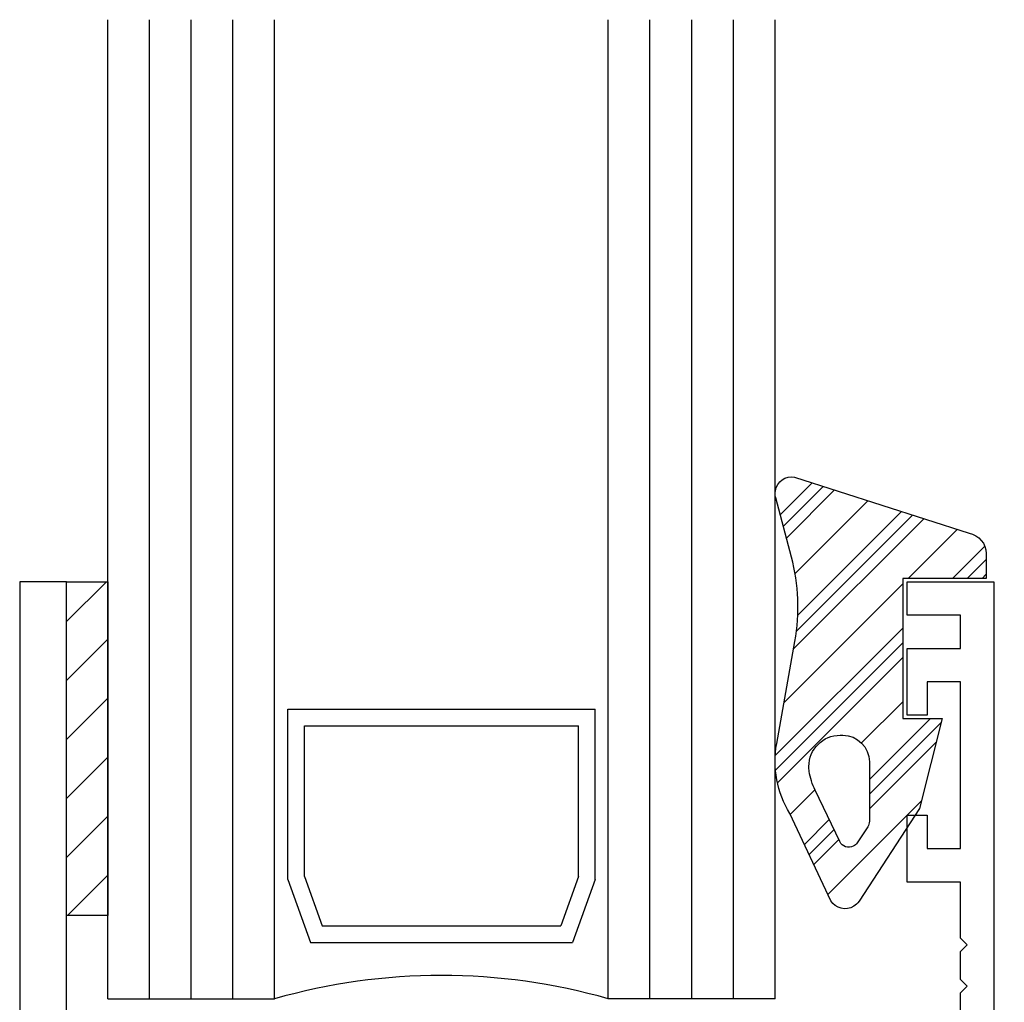
# Model space of a CAD drawing. Units: inches. Extents: x 0.3 to 8.2, y 0 to 10.9.
# Drawn here: x 2.4 to 4, y 6.2 to 7.8 of the extents above; entities that cross this region are included whole.
import ezdxf

# ---------------------------------------------------------------- set-up
doc = ezdxf.new("R2010")
doc.units = ezdxf.units.IN
doc.header["$MEASUREMENT"] = 0
for name, color, linetype in [('OBJ', 7, 'Continuous'), ('POLY', 7, 'Continuous'), ('TAPE', 7, 'Continuous')]:
    doc.layers.add(name, color=color, linetype=linetype)

# ---------------------------------------------------------------- blocks, each defined once
blk = doc.blocks.new('block 490')
at = {"color": 242, "lineweight": 25, "true_color": 0xcc0033}
blk.add_lwpolyline([(2.4792, 6.6263), (2.5451, 6.6921)], dxfattribs=at)
blk = doc.blocks.new('block 491')
at = {"color": 242, "lineweight": 25, "true_color": 0xcc0033}
blk.add_lwpolyline([(2.4792, 6.7202), (2.5451, 6.786)], dxfattribs=at)
blk = doc.blocks.new('block 492')
at = {"color": 242, "lineweight": 25, "true_color": 0xcc0033}
blk.add_lwpolyline([(2.4792, 6.814), (2.5428, 6.8775)], dxfattribs=at)
blk = doc.blocks.new('block 493')
at = {"color": 242, "lineweight": 25, "true_color": 0xcc0033}
blk.add_lwpolyline([(2.4792, 6.5325), (2.5451, 6.5983)], dxfattribs=at)
blk = doc.blocks.new('block 494')
at = {"color": 242, "lineweight": 25, "true_color": 0xcc0033}
blk.add_lwpolyline([(2.4792, 6.4386), (2.5451, 6.5045)], dxfattribs=at)
blk = doc.blocks.new('block 495')
at = {"color": 242, "lineweight": 25, "true_color": 0xcc0033}
blk.add_lwpolyline([(2.4811, 6.3467), (2.5451, 6.4106)], dxfattribs=at)
blk = doc.blocks.new('block 632')
at = {"color": 1, "lineweight": 25, "true_color": 0xff0000}
blk.add_lwpolyline([(3.6105, 6.5574), (3.8098, 6.7568)], dxfattribs=at)
blk = doc.blocks.new('block 633')
at = {"color": 1, "lineweight": 25, "true_color": 0xff0000}
blk.add_lwpolyline([(3.9359, 6.8828), (3.9425, 6.8895)], dxfattribs=at)
blk = doc.blocks.new('block 634')
at = {"color": 1, "lineweight": 25, "true_color": 0xff0000}
blk.add_lwpolyline([(3.6361, 6.7707), (3.8431, 6.9777)], dxfattribs=at)
blk = doc.blocks.new('block 635')
at = {"color": 1, "lineweight": 25, "true_color": 0xff0000}
blk.add_lwpolyline([(3.6246, 6.9469), (3.7011, 7.0234)], dxfattribs=at)
blk = doc.blocks.new('block 636')
at = {"color": 1, "lineweight": 25, "true_color": 0xff0000}
blk.add_lwpolyline([(3.6683, 6.4276), (3.7081, 6.4674)], dxfattribs=at)
blk = doc.blocks.new('block 637')
at = {"color": 1, "lineweight": 25, "true_color": 0xff0000}
blk.add_lwpolyline([(3.7567, 6.516), (3.863, 6.6222)], dxfattribs=at)
blk = doc.blocks.new('block 638')
at = {"color": 1, "lineweight": 25, "true_color": 0xff0000}
blk.add_lwpolyline([(3.6073, 6.5777), (3.8098, 6.7802)], dxfattribs=at)
blk = doc.blocks.new('block 639')
at = {"color": 1, "lineweight": 25, "true_color": 0xff0000}
blk.add_lwpolyline([(3.9124, 6.8828), (3.9425, 6.9129)], dxfattribs=at)
blk = doc.blocks.new('block 640')
at = {"color": 1, "lineweight": 25, "true_color": 0xff0000}
blk.add_lwpolyline([(3.6407, 6.7988), (3.8254, 6.9834)], dxfattribs=at)
blk = doc.blocks.new('block 641')
at = {"color": 1, "lineweight": 25, "true_color": 0xff0000}
blk.add_lwpolyline([(3.6197, 6.9654), (3.6834, 7.0291)], dxfattribs=at)
blk = doc.blocks.new('block 642')
at = {"color": 1, "lineweight": 25, "true_color": 0xff0000}
blk.add_lwpolyline([(3.6608, 6.4435), (3.7005, 6.4833)], dxfattribs=at)
blk = doc.blocks.new('block 643')
at = {"color": 1, "lineweight": 25, "true_color": 0xff0000}
blk.add_lwpolyline([(3.7567, 6.5395), (3.8709, 6.6536)], dxfattribs=at)
blk = doc.blocks.new('block 644')
at = {"color": 1, "lineweight": 25, "true_color": 0xff0000}
blk.add_lwpolyline([(3.6069, 6.6008), (3.8098, 6.8037)], dxfattribs=at)
blk = doc.blocks.new('block 645')
at = {"color": 1, "lineweight": 25, "true_color": 0xff0000}
blk.add_lwpolyline([(3.8889, 6.8828), (3.9402, 6.9341)], dxfattribs=at)
blk = doc.blocks.new('block 646')
at = {"color": 1, "lineweight": 25, "true_color": 0xff0000}
blk.add_lwpolyline([(3.6428, 6.8243), (3.8076, 6.9891)], dxfattribs=at)
blk = doc.blocks.new('block 647')
at = {"color": 1, "lineweight": 25, "true_color": 0xff0000}
blk.add_lwpolyline([(3.6147, 6.9839), (3.6656, 7.0348)], dxfattribs=at)
blk = doc.blocks.new('block 648')
at = {"color": 1, "lineweight": 25, "true_color": 0xff0000}
blk.add_lwpolyline([(3.6533, 6.4595), (3.6929, 6.4991)], dxfattribs=at)
blk = doc.blocks.new('block 649')
at = {"color": 1, "lineweight": 25, "true_color": 0xff0000}
blk.add_lwpolyline([(3.7567, 6.5629), (3.8537, 6.6599)], dxfattribs=at)
blk = doc.blocks.new('block 650')
at = {"color": 1, "lineweight": 25, "true_color": 0xff0000}
blk.add_lwpolyline([(3.6208, 6.685), (3.8098, 6.874)], dxfattribs=at)
blk = doc.blocks.new('block 651')
at = {"color": 1, "lineweight": 25, "true_color": 0xff0000}
blk.add_lwpolyline([(3.8186, 6.8828), (3.8963, 6.9606)], dxfattribs=at)
blk = doc.blocks.new('block 652')
at = {"color": 1, "lineweight": 25, "true_color": 0xff0000}
blk.add_lwpolyline([(3.6384, 6.8904), (3.7544, 7.0063)], dxfattribs=at)
blk = doc.blocks.new('block 653')
at = {"color": 1, "lineweight": 25, "true_color": 0xff0000}
blk.add_lwpolyline([(3.6308, 6.5074), (3.67, 6.5465)], dxfattribs=at)
blk = doc.blocks.new('block 654')
at = {"color": 1, "lineweight": 25, "true_color": 0xff0000}
blk.add_lwpolyline([(3.7443, 6.6209), (3.8098, 6.6864)], dxfattribs=at)
blk = doc.blocks.new('block 655')
at = {"color": 1, "lineweight": 25, "true_color": 0xff0000}
blk.add_lwpolyline([(3.6908, 6.3797), (3.8393, 6.5282)], dxfattribs=at)
blk = doc.blocks.new('block 802')
at = {"layer": 'OBJ', "color": 4, "lineweight": 25, "true_color": 0x00ffff}
blk.add_open_spline([(3.1374, 5.4443), (3.1374, 5.4443), (3.1056, 5.4443), (3.1056, 5.4443), (3.1056, 5.4443), (3.1056, 5.2118), (3.1056, 5.2118), (3.1056, 5.2118), (4.008, 5.2118), (4.008, 5.2118), (4.0431, 5.2118), (4.0717, 5.1833), (4.0717, 5.1481), (4.0717, 5.1481), (4.0717, 4.4199), (4.0717, 4.4199), (4.0717, 4.4199), (4.5812, 4.4199), (4.5812, 4.4199), (4.5812, 4.4199), (4.5812, 4.3562), (4.5812, 4.3562), (4.5812, 4.3562), (4.4379, 4.3562), (4.4379, 4.3562), (4.4379, 4.3562), (4.4379, 4.2712), (4.4379, 4.2712), (4.4379, 4.2712), (4.3211, 4.2712), (4.3211, 4.2712), (4.3211, 4.2712), (4.3211, 4.3562), (4.3211, 4.3562), (4.3211, 4.3562), (4.0717, 4.3562), (4.0717, 4.3562), (4.0717, 4.3562), (4.0717, 3.8891), (4.0717, 3.8891), (4.0717, 3.8891), (4.3211, 3.8891), (4.3211, 3.8891), (4.3211, 3.8891), (4.3211, 3.974), (4.3211, 3.974), (4.3211, 3.974), (4.4379, 3.974), (4.4379, 3.974), (4.4379, 3.974), (4.4379, 3.8891), (4.4379, 3.8891), (4.4379, 3.8891), (4.5812, 3.8891), (4.5812, 3.8891), (4.5812, 3.8891), (4.5812, 3.8254), (4.5812, 3.8254), (4.5812, 3.8254), (2.4686, 3.8254), (2.4686, 3.8254), (2.4334, 3.8254), (2.4049, 3.8539), (2.4049, 3.8891), (2.4049, 3.8891), (2.4049, 6.8775), (2.4049, 6.8775), (2.4049, 6.8775), (2.4792, 6.8775), (2.4792, 6.8775), (2.4792, 6.8775), (2.4792, 5.8085), (2.4792, 5.8085), (2.4792, 5.8085), (2.8827, 5.8085), (2.8827, 5.8085), (2.8827, 5.8085), (2.8827, 6.0176), (2.8827, 6.0176), (2.8827, 6.0528), (2.9112, 6.0813), (2.9463, 6.0813), (2.9463, 6.0813), (3.0419, 6.0813), (3.0419, 6.0813), (3.0771, 6.0813), (3.1056, 6.0528), (3.1056, 6.0176), (3.1056, 6.0176), (3.1056, 5.9909), (3.1056, 5.9909), (3.1056, 5.9763), (3.0938, 5.9645), (3.0792, 5.9645), (3.0792, 5.9645), (3.0789, 5.9645), (3.0789, 5.9645), (3.0653, 5.9645), (3.0538, 5.975), (3.0526, 5.9886), (3.0511, 6.005), (3.0374, 6.0176), (3.0209, 6.0176), (3.0209, 6.0176), (2.9782, 6.0176), (2.9782, 6.0176), (2.9606, 6.0176), (2.9463, 6.0033), (2.9463, 5.9857), (2.9463, 5.9857), (2.9463, 5.731), (2.9463, 5.731), (2.9463, 5.7134), (2.9606, 5.6991), (2.9782, 5.6991), (2.9782, 5.6991), (3.0209, 5.6991), (3.0209, 5.6991), (3.0374, 5.6991), (3.0511, 5.7117), (3.0526, 5.7281), (3.0538, 5.7417), (3.0653, 5.7522), (3.0789, 5.7522), (3.0789, 5.7522), (3.0792, 5.7522), (3.0792, 5.7522), (3.0938, 5.7522), (3.1056, 5.7404), (3.1056, 5.7258), (3.1056, 5.7258), (3.1056, 5.5399), (3.1056, 5.5399), (3.1056, 5.5223), (3.1198, 5.508), (3.1374, 5.508), (3.1374, 5.508), (3.1374, 5.4443), (3.1374, 5.4443)], degree=3, knots=[0, 0, 0, 0, 1, 1, 1, 2, 2, 2, 3, 3, 3, 4, 4, 4, 5, 5, 5, 6, 6, 6, 7, 7, 7, 8, 8, 8, 9, 9, 9, 10, 10, 10, 11, 11, 11, 12, 12, 12, 13, 13, 13, 14, 14, 14, 15, 15, 15, 16, 16, 16, 17, 17, 17, 18, 18, 18, 19, 19, 19, 20, 20, 20, 21, 21, 21, 22, 22, 22, 23, 23, 23, 24, 24, 24, 25, 25, 25, 26, 26, 26, 27, 27, 27, 28, 28, 28, 29, 29, 29, 30, 30, 30, 31, 31, 31, 32, 32, 32, 33, 33, 33, 34, 34, 34, 35, 35, 35, 36, 36, 36, 37, 37, 37, 38, 38, 38, 39, 39, 39, 40, 40, 40, 41, 41, 41, 42, 42, 42, 43, 43, 43, 44, 44, 44, 45, 45, 45, 46, 46, 46, 46], dxfattribs=at)
blk = doc.blocks.new('block 803')
at = {"layer": 'OBJ', "color": 4, "lineweight": 25, "true_color": 0x00ffff}
blk.add_lwpolyline([(2.8105, 6.214), (2.8105, 7.7713)], dxfattribs=at)
blk = doc.blocks.new('block 804')
at = {"layer": 'OBJ', "color": 4, "lineweight": 25, "true_color": 0x00ffff}
blk.add_lwpolyline([(2.5451, 6.214), (2.5451, 7.7713)], dxfattribs=at)
blk = doc.blocks.new('block 805')
at = {"layer": 'OBJ', "color": 4, "lineweight": 25, "true_color": 0x00ffff}
blk.add_lwpolyline([(2.6114, 6.214), (2.6114, 7.7713)], dxfattribs=at)
blk = doc.blocks.new('block 806')
at = {"layer": 'OBJ', "color": 4, "lineweight": 25, "true_color": 0x00ffff}
blk.add_lwpolyline([(2.6778, 6.214), (2.6778, 7.7713)], dxfattribs=at)
blk = doc.blocks.new('block 807')
at = {"layer": 'OBJ', "color": 4, "lineweight": 25, "true_color": 0x00ffff}
blk.add_lwpolyline([(2.7441, 6.214), (2.7441, 7.7713)], dxfattribs=at)
blk = doc.blocks.new('block 808')
at = {"layer": 'OBJ', "color": 4, "lineweight": 25, "true_color": 0x00ffff}
blk.add_lwpolyline([(3.6067, 6.214), (3.6067, 7.7713)], dxfattribs=at)
blk = doc.blocks.new('block 809')
at = {"layer": 'OBJ', "color": 4, "lineweight": 25, "true_color": 0x00ffff}
blk.add_lwpolyline([(3.3413, 6.214), (3.3413, 7.7713)], dxfattribs=at)
blk = doc.blocks.new('block 810')
at = {"layer": 'OBJ', "color": 4, "lineweight": 25, "true_color": 0x00ffff}
blk.add_lwpolyline([(3.4076, 6.214), (3.4076, 7.7713)], dxfattribs=at)
blk = doc.blocks.new('block 811')
at = {"layer": 'OBJ', "color": 4, "lineweight": 25, "true_color": 0x00ffff}
blk.add_lwpolyline([(3.474, 6.214), (3.474, 7.7713)], dxfattribs=at)
blk = doc.blocks.new('block 812')
at = {"layer": 'OBJ', "color": 4, "lineweight": 25, "true_color": 0x00ffff}
blk.add_lwpolyline([(3.5403, 6.214), (3.5403, 7.7713)], dxfattribs=at)
blk = doc.blocks.new('block 813')
at = {"layer": 'OBJ', "color": 4, "lineweight": 25, "true_color": 0x00ffff}
blk.add_lwpolyline([(3.6067, 6.214), (3.3413, 6.214)], dxfattribs=at)
blk = doc.blocks.new('block 814')
at = {"layer": 'OBJ', "color": 4, "lineweight": 25, "true_color": 0x00ffff}
blk.add_lwpolyline([(3.3204, 6.4037), (3.3204, 6.6748)], dxfattribs=at)
blk = doc.blocks.new('block 815')
at = {"layer": 'OBJ', "color": 4, "lineweight": 25, "true_color": 0x00ffff}
blk.add_lwpolyline([(2.8313, 6.4037), (2.8313, 6.6748)], dxfattribs=at)
blk = doc.blocks.new('block 816')
at = {"layer": 'OBJ', "color": 4, "lineweight": 25, "true_color": 0x00ffff}
blk.add_lwpolyline([(2.8579, 6.4084), (2.8579, 6.6483)], dxfattribs=at)
blk = doc.blocks.new('block 817')
at = {"layer": 'OBJ', "color": 4, "lineweight": 25, "true_color": 0x00ffff}
blk.add_lwpolyline([(3.2939, 6.4084), (3.2939, 6.6483)], dxfattribs=at)
blk = doc.blocks.new('block 818')
at = {"layer": 'OBJ', "color": 4, "lineweight": 25, "true_color": 0x00ffff}
blk.add_lwpolyline([(2.5451, 6.214), (2.8105, 6.214)], dxfattribs=at)
blk = doc.blocks.new('block 819')
at = {"layer": 'OBJ', "color": 4, "lineweight": 25, "true_color": 0x00ffff}
blk.add_lwpolyline([(2.8861, 6.3302), (3.2657, 6.3302)], dxfattribs=at)
blk = doc.blocks.new('block 820')
at = {"layer": 'OBJ', "color": 4, "lineweight": 25, "true_color": 0x00ffff}
blk.add_lwpolyline([(2.8674, 6.3037), (3.2843, 6.3037)], dxfattribs=at)
blk = doc.blocks.new('block 821')
at = {"layer": 'OBJ', "color": 4, "lineweight": 25, "true_color": 0x00ffff}
blk.add_open_spline([(3.3413, 6.214), (3.1678, 6.2636), (2.9839, 6.2636), (2.8105, 6.214)], degree=3, dxfattribs=at)
blk = doc.blocks.new('block 822')
at = {"layer": 'OBJ', "color": 4, "lineweight": 25, "true_color": 0x00ffff}
blk.add_lwpolyline([(2.8579, 6.4084), (2.8861, 6.3302)], dxfattribs=at)
blk = doc.blocks.new('block 823')
at = {"layer": 'OBJ', "color": 4, "lineweight": 25, "true_color": 0x00ffff}
blk.add_lwpolyline([(2.8313, 6.4037), (2.8674, 6.3037)], dxfattribs=at)
blk = doc.blocks.new('block 824')
at = {"layer": 'OBJ', "color": 4, "lineweight": 25, "true_color": 0x00ffff}
blk.add_lwpolyline([(3.2939, 6.4084), (3.2657, 6.3302)], dxfattribs=at)
blk = doc.blocks.new('block 825')
at = {"layer": 'OBJ', "color": 4, "lineweight": 25, "true_color": 0x00ffff}
blk.add_lwpolyline([(3.3204, 6.4037), (3.2843, 6.3037)], dxfattribs=at)
blk = doc.blocks.new('block 826')
at = {"layer": 'OBJ', "color": 4, "lineweight": 25, "true_color": 0x00ffff}
blk.add_lwpolyline([(2.8579, 6.6483), (3.2939, 6.6483)], dxfattribs=at)
blk = doc.blocks.new('block 827')
at = {"layer": 'OBJ', "color": 4, "lineweight": 25, "true_color": 0x00ffff}
blk.add_lwpolyline([(2.8313, 6.6748), (3.3204, 6.6748)], dxfattribs=at)
blk = doc.blocks.new('block 828')
at = {"layer": 'OBJ', "color": 4, "lineweight": 25, "true_color": 0x00ffff}
blk.add_open_spline([(3.9018, 6.2448), (3.9018, 6.2448), (3.9124, 6.2342), (3.9124, 6.2342), (3.9124, 6.2342), (3.9018, 6.2235), (3.9018, 6.2235), (3.9018, 6.2235), (3.9018, 6.1344), (3.9018, 6.1344), (3.9018, 6.1344), (3.8806, 6.1344), (3.8806, 6.1344), (3.8571, 6.1344), (3.8381, 6.1154), (3.8381, 6.0919), (3.8381, 6.0919), (3.8381, 5.9964), (3.8381, 5.9964), (3.8381, 5.9964), (3.6001, 5.7565), (3.6001, 5.7565), (3.5918, 5.7482), (3.5919, 5.7348), (3.6002, 5.7265), (3.6079, 5.7189), (3.6201, 5.7183), (3.6286, 5.7251), (3.6286, 5.7251), (3.923, 5.9645), (3.923, 5.9645), (3.923, 5.9645), (3.923, 5.9964), (3.923, 5.9964), (3.923, 5.9964), (3.8912, 5.9964), (3.8912, 5.9964), (3.8912, 5.9964), (3.8912, 6.0813), (3.8912, 6.0813), (3.8912, 6.0813), (3.9549, 6.0813), (3.9549, 6.0813), (3.9549, 6.0813), (3.9549, 6.8775), (3.9549, 6.8775), (3.9549, 6.8775), (3.8169, 6.8775), (3.8169, 6.8775), (3.8169, 6.8775), (3.8169, 6.8244), (3.8169, 6.8244), (3.8169, 6.8244), (3.9018, 6.8244), (3.9018, 6.8244), (3.9018, 6.8244), (3.9018, 6.7713), (3.9018, 6.7713), (3.9018, 6.7713), (3.8169, 6.7713), (3.8169, 6.7713), (3.8169, 6.7713), (3.8169, 6.6652), (3.8169, 6.6652), (3.8169, 6.6652), (3.8487, 6.6652), (3.8487, 6.6652), (3.8487, 6.6652), (3.8487, 6.7183), (3.8487, 6.7183), (3.8487, 6.7183), (3.9018, 6.7183), (3.9018, 6.7183), (3.9018, 6.7183), (3.9018, 6.4529), (3.9018, 6.4529), (3.9018, 6.4529), (3.8487, 6.4529), (3.8487, 6.4529), (3.8487, 6.4529), (3.8487, 6.5059), (3.8487, 6.5059), (3.8487, 6.5059), (3.8169, 6.5059), (3.8169, 6.5059), (3.8169, 6.5059), (3.8169, 6.3998), (3.8169, 6.3998), (3.8169, 6.3998), (3.9018, 6.3998), (3.9018, 6.3998), (3.9018, 6.3998), (3.9018, 6.3106), (3.9018, 6.3106), (3.9018, 6.3106), (3.9124, 6.3), (3.9124, 6.3), (3.9124, 6.3), (3.9018, 6.2894), (3.9018, 6.2894), (3.9018, 6.2894), (3.9018, 6.2448), (3.9018, 6.2448)], degree=3, knots=[0, 0, 0, 0, 1, 1, 1, 2, 2, 2, 3, 3, 3, 4, 4, 4, 5, 5, 5, 6, 6, 6, 7, 7, 7, 8, 8, 8, 9, 9, 9, 10, 10, 10, 11, 11, 11, 12, 12, 12, 13, 13, 13, 14, 14, 14, 15, 15, 15, 16, 16, 16, 17, 17, 17, 18, 18, 18, 19, 19, 19, 20, 20, 20, 21, 21, 21, 22, 22, 22, 23, 23, 23, 24, 24, 24, 25, 25, 25, 26, 26, 26, 27, 27, 27, 28, 28, 28, 29, 29, 29, 30, 30, 30, 31, 31, 31, 32, 32, 32, 33, 33, 33, 34, 34, 34, 34], dxfattribs=at)
blk = doc.blocks.new('block 883')
at = {"layer": 'POLY', "color": 1, "lineweight": 25, "true_color": 0xff0000}
blk.add_open_spline([(3.6382, 6.7826), (3.6382, 6.7826), (3.6092, 6.62), (3.6092, 6.62), (3.6023, 6.5816), (3.6098, 6.542), (3.6301, 6.5087), (3.6301, 6.5087), (3.6953, 6.37), (3.6953, 6.37), (3.703, 6.3575), (3.7193, 6.3536), (3.7318, 6.3612), (3.7352, 6.3633), (3.738, 6.366), (3.7402, 6.3693), (3.7402, 6.3693), (3.8363, 6.5166), (3.8363, 6.5166), (3.8363, 6.5166), (3.8724, 6.6599), (3.8724, 6.6599), (3.8724, 6.6599), (3.8098, 6.6599), (3.8098, 6.6599), (3.8098, 6.6599), (3.8098, 6.8828), (3.8098, 6.8828), (3.8098, 6.8828), (3.9425, 6.8828), (3.9425, 6.8828), (3.9425, 6.8828), (3.9425, 6.9221), (3.9425, 6.9221), (3.9425, 6.938), (3.931, 6.9517), (3.9153, 6.9545), (3.9153, 6.9545), (3.6378, 7.0438), (3.6378, 7.0438), (3.6234, 7.0463), (3.6096, 7.0367), (3.6071, 7.0222), (3.6064, 7.0184), (3.6066, 7.0145), (3.6076, 7.0108), (3.6076, 7.0108), (3.6326, 6.9167), (3.6326, 6.9167), (3.6443, 6.873), (3.6462, 6.8272), (3.6382, 6.7826)], degree=3, knots=[0, 0, 0, 0, 1, 1, 1, 2, 2, 2, 3, 3, 3, 4, 4, 4, 5, 5, 5, 6, 6, 6, 7, 7, 7, 8, 8, 8, 9, 9, 9, 10, 10, 10, 11, 11, 11, 12, 12, 12, 13, 13, 13, 14, 14, 14, 15, 15, 15, 16, 16, 16, 17, 17, 17, 17], dxfattribs=at)
blk = doc.blocks.new('block 884')
at = {"layer": 'POLY', "color": 1, "lineweight": 25, "true_color": 0xff0000}
blk.add_open_spline([(3.6703, 6.5458), (3.6703, 6.5458), (3.7098, 6.464), (3.7098, 6.464), (3.7136, 6.4561), (3.7231, 6.4528), (3.7311, 6.4566), (3.7337, 6.4579), (3.7359, 6.4598), (3.7375, 6.4622), (3.7375, 6.4622), (3.7541, 6.4877), (3.7541, 6.4877), (3.7558, 6.4903), (3.7567, 6.4934), (3.7567, 6.4965), (3.7567, 6.4965), (3.7567, 6.5909), (3.7567, 6.5909), (3.7567, 6.6143), (3.7377, 6.6333), (3.7143, 6.6333), (3.7143, 6.6333), (3.7103, 6.6333), (3.7103, 6.6333), (3.6827, 6.6333), (3.6604, 6.611), (3.6604, 6.5834), (3.6604, 6.5809), (3.6606, 6.5784), (3.661, 6.5759), (3.6626, 6.5654), (3.6657, 6.5553), (3.6703, 6.5458)], degree=3, knots=[0, 0, 0, 0, 1, 1, 1, 2, 2, 2, 3, 3, 3, 4, 4, 4, 5, 5, 5, 6, 6, 6, 7, 7, 7, 8, 8, 8, 9, 9, 9, 10, 10, 10, 11, 11, 11, 11], dxfattribs=at)
blk = doc.blocks.new('block 888')
at = {"layer": 'TAPE', "color": 242, "lineweight": 25, "true_color": 0xcc0033}
blk.add_lwpolyline([(2.4792, 6.3467), (2.4792, 6.8775), (2.5451, 6.8775), (2.5451, 6.3467), (2.4792, 6.3467)], dxfattribs=at)

msp = doc.modelspace()

# ---------------------------------------------------------------- block references
for name in ['block 647', 'block 641', 'block 635', 'block 652', 'block 646', 'block 634', 'block 640', 'block 651', 'block 645', 'block 639', 'block 492', 'block 633', 'block 650', 'block 644', 'block 491', 'block 638', 'block 632', 'block 490', 'block 654', 'block 649', 'block 643', 'block 637', 'block 493', 'block 653', 'block 655', 'block 494', 'block 648', 'block 642', 'block 636', 'block 495']:
    msp.add_blockref(name, (0, 0))
at = {"layer": 'OBJ'}
for name in ['block 804', 'block 805', 'block 806', 'block 807', 'block 803', 'block 809', 'block 810', 'block 811', 'block 812', 'block 808', 'block 802', 'block 828', 'block 815', 'block 827', 'block 814', 'block 816', 'block 826', 'block 817', 'block 822', 'block 824', 'block 823', 'block 825', 'block 819', 'block 820', 'block 821', 'block 818', 'block 813']:
    msp.add_blockref(name, (0, 0), dxfattribs=at)
at = {"layer": 'POLY'}
for name in ['block 883', 'block 884']:
    msp.add_blockref(name, (0, 0), dxfattribs=at)
at = {"layer": 'TAPE'}
msp.add_blockref('block 888', (0, 0), dxfattribs=at)

doc.saveas('drawing.dxf')
